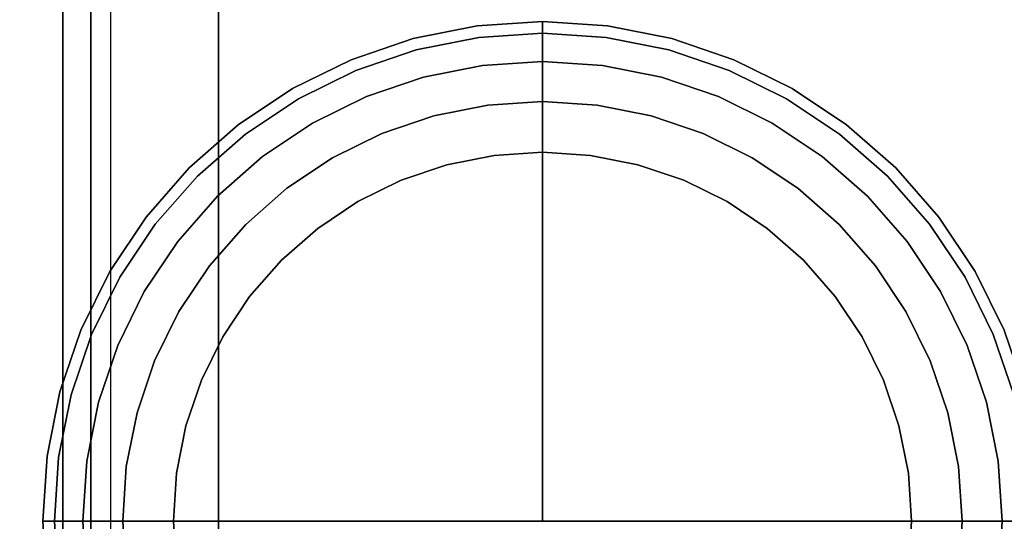
# Model space of a CAD drawing. Units: millimetres. Extents: x 17 to 624, y -722 to 0.
# Drawn here: x 131 to 156, y -477 to -465 of the extents above; entities that cross this region are included whole.
import ezdxf

# ---------------------------------------------------------------- set-up
doc = ezdxf.new("R2010")
doc.units = ezdxf.units.MM
doc.layers.add('200-EquipBlack-3d', color=250, linetype='Continuous')
doc.layers.add('200-EquipSteel-3d', color=9, linetype='Continuous')

# ---------------------------------------------------------------- blocks, each defined once
blk = doc.blocks.new('RGR_LEG_CT3000B')
at = {"layer": '200-EquipBlack-3d'}
for points, invisible_edges in [([(-1.633, 12.406, 3.003), (-3.239, 12.087, 3.003), (-2.72, 10.153, 5.005), (-1.372, 10.421, 5.005)], 10), ([(-1.633, 12.406, 1.001), (-3.239, 12.087, 1.001), (-3.239, 12.087, 3.003), (-1.633, 12.406, 3.003)], 10), ([(-1.629, 12.372, 0.742), (-3.23, 12.054, 0.742), (-3.239, 12.087, 1.001), (-1.633, 12.406, 1.001)], 11), ([(-1.616, 12.273, 0.501), (-3.204, 11.957, 0.501), (-3.23, 12.054, 0.742), (-1.629, 12.372, 0.742)], 15), ([(0, 12.513, 3.003), (-1.633, 12.406, 3.003), (-1.372, 10.421, 5.005), (0, 10.511, 5.005)], 2), ([(0, 12.513, 1.001), (-1.633, 12.406, 1.001), (-1.633, 12.406, 3.003), (0, 12.513, 3.003)], 2), ([(0, 12.479, 0.742), (-1.629, 12.372, 0.742), (-1.633, 12.406, 1.001), (0, 12.513, 1.001)], 3), ([(0, 12.379, 0.501), (-1.616, 12.273, 0.501), (-1.629, 12.372, 0.742), (0, 12.479, 0.742)], 7), ([(0, 12.22, 0.293), (-1.595, 12.115, 0.293), (-1.616, 12.273, 0.501), (0, 12.379, 0.501)], 6), ([(0, 10.511, 5.005), (1.372, 10.421, 5.005), (1.633, 12.406, 3.003), (0, 12.513, 3.003)], 2), ([(0, 12.513, 3.003), (1.633, 12.406, 3.003), (1.633, 12.406, 1.001), (0, 12.513, 1.001)], 2), ([(0, 12.513, 1.001), (1.633, 12.406, 1.001), (1.629, 12.372, 0.742), (0, 12.479, 0.742)], 6), ([(0, 12.479, 0.742), (1.629, 12.372, 0.742), (1.616, 12.273, 0.501), (0, 12.379, 0.501)], 7), ([(0, 12.379, 0.501), (1.616, 12.273, 0.501), (1.595, 12.115, 0.293), (0, 12.22, 0.293)], 3), ([(1.372, 10.421, 5.005), (2.72, 10.153, 5.005), (3.239, 12.087, 3.003), (1.633, 12.406, 3.003)], 10), ([(1.629, 12.372, 0.742), (3.23, 12.054, 0.742), (3.204, 11.957, 0.501), (1.616, 12.273, 0.501)], 15), ([(1.633, 12.406, 1.001), (3.239, 12.087, 1.001), (3.23, 12.054, 0.742), (1.629, 12.372, 0.742)], 14), ([(1.633, 12.406, 3.003), (3.239, 12.087, 3.003), (3.239, 12.087, 1.001), (1.633, 12.406, 1.001)], 10), ([(-3.239, 12.087, 3.003), (-4.789, 11.56, 3.003), (-4.022, 9.711, 5.005), (-2.72, 10.153, 5.005)], 10), ([(-3.239, 12.087, 1.001), (-4.789, 11.56, 1.001), (-4.789, 11.56, 3.003), (-3.239, 12.087, 3.003)], 10), ([(-3.23, 12.054, 0.742), (-4.775, 11.529, 0.742), (-4.789, 11.56, 1.001), (-3.239, 12.087, 1.001)], 11), ([(-1.595, 12.115, 0.293), (-3.163, 11.803, 0.293), (-3.204, 11.957, 0.501), (-1.616, 12.273, 0.501)], 14), ([(-1.568, 11.91, 0.134), (-3.109, 11.603, 0.134), (-3.163, 11.803, 0.293), (-1.595, 12.115, 0.293)], 11), ([(0, 12.012, 0.134), (-1.568, 11.91, 0.134), (-1.595, 12.115, 0.293), (0, 12.22, 0.293)], 3), ([(0, 12.22, 0.293), (1.595, 12.115, 0.293), (1.568, 11.91, 0.134), (0, 12.012, 0.134)], 6), ([(1.595, 12.115, 0.293), (3.163, 11.803, 0.293), (3.109, 11.603, 0.134), (1.568, 11.91, 0.134)], 14), ([(1.616, 12.273, 0.501), (3.204, 11.957, 0.501), (3.163, 11.803, 0.293), (1.595, 12.115, 0.293)], 11), ([(2.72, 10.153, 5.005), (4.022, 9.711, 5.005), (4.789, 11.56, 3.003), (3.239, 12.087, 3.003)], 10), ([(3.239, 12.087, 1.001), (4.789, 11.56, 1.001), (4.775, 11.529, 0.742), (3.23, 12.054, 0.742)], 14), ([(3.239, 12.087, 3.003), (4.789, 11.56, 3.003), (4.789, 11.56, 1.001), (3.239, 12.087, 1.001)], 10), ([(-3.204, 11.957, 0.501), (-4.737, 11.437, 0.501), (-4.775, 11.529, 0.742), (-3.23, 12.054, 0.742)], 15), ([(-3.163, 11.803, 0.293), (-4.676, 11.29, 0.293), (-4.737, 11.437, 0.501), (-3.204, 11.957, 0.501)], 14), ([(-1.536, 11.67, 0.034), (-3.047, 11.37, 0.034), (-3.109, 11.603, 0.134), (-1.568, 11.91, 0.134)], 15), ([(0, 11.771, 0.034), (-1.536, 11.67, 0.034), (-1.568, 11.91, 0.134), (0, 12.012, 0.134)], 7), ([(0, 12.012, 0.134), (1.568, 11.91, 0.134), (1.536, 11.67, 0.034), (0, 11.771, 0.034)], 7), ([(1.568, 11.91, 0.134), (3.109, 11.603, 0.134), (3.047, 11.37, 0.034), (1.536, 11.67, 0.034)], 15), ([(3.204, 11.957, 0.501), (4.737, 11.437, 0.501), (4.676, 11.29, 0.293), (3.163, 11.803, 0.293)], 11), ([(3.23, 12.054, 0.742), (4.775, 11.529, 0.742), (4.737, 11.437, 0.501), (3.204, 11.957, 0.501)], 15), ([(-3.109, 11.603, 0.134), (-4.597, 11.098, 0.134), (-4.676, 11.29, 0.293), (-3.163, 11.803, 0.293)], 11), ([(-3.047, 11.37, 0.034), (-4.505, 10.875, 0.034), (-4.597, 11.098, 0.134), (-3.109, 11.603, 0.134)], 15), ([(-1.503, 11.413), (-2.98, 11.12), (-3.047, 11.37, 0.034), (-1.536, 11.67, 0.034)], 14), ([(0, 11.512), (-1.503, 11.413), (-1.536, 11.67, 0.034), (0, 11.771, 0.034)], 6), ([(0, 11.771, 0.034), (1.536, 11.67, 0.034), (1.503, 11.413), (0, 11.512)], 3), ([(1.536, 11.67, 0.034), (3.047, 11.37, 0.034), (2.98, 11.12), (1.503, 11.413)], 11), ([(3.109, 11.603, 0.134), (4.597, 11.098, 0.134), (4.505, 10.875, 0.034), (3.047, 11.37, 0.034)], 15), ([(3.163, 11.803, 0.293), (4.676, 11.29, 0.293), (4.597, 11.098, 0.134), (3.109, 11.603, 0.134)], 14), ([(-4.789, 11.56, 3.003), (-6.256, 10.837, 3.003), (-5.255, 9.103, 5.005), (-4.022, 9.711, 5.005)], 10), ([(-4.789, 11.56, 1.001), (-6.256, 10.837, 1.001), (-6.256, 10.837, 3.003), (-4.789, 11.56, 3.003)], 10), ([(-4.775, 11.529, 0.742), (-6.239, 10.807, 0.742), (-6.256, 10.837, 1.001), (-4.789, 11.56, 1.001)], 11), ([(-4.737, 11.437, 0.501), (-6.189, 10.72, 0.501), (-6.239, 10.807, 0.742), (-4.775, 11.529, 0.742)], 15), ([(-4.676, 11.29, 0.293), (-6.11, 10.583, 0.293), (-6.189, 10.72, 0.501), (-4.737, 11.437, 0.501)], 14), ([(-2.98, 11.12), (-4.405, 10.636), (-4.505, 10.875, 0.034), (-3.047, 11.37, 0.034)], 14), ([(0, 0), (0, 0), (-2.98, 11.12), (-1.503, 11.413)], 10), ([(0, 0), (0, 0), (-1.503, 11.413), (0, 11.512)], 2), ([(0, 11.512), (1.503, 11.413), (0, 0)], 2), ([(1.503, 11.413), (2.98, 11.12), (0, 0)], 10), ([(3.047, 11.37, 0.034), (4.505, 10.875, 0.034), (4.405, 10.636), (2.98, 11.12)], 11), ([(4.022, 9.711, 5.005), (5.255, 9.103, 5.005), (6.256, 10.837, 3.003), (4.789, 11.56, 3.003)], 10), ([(4.737, 11.437, 0.501), (6.189, 10.72, 0.501), (6.11, 10.583, 0.293), (4.676, 11.29, 0.293)], 11), ([(4.775, 11.529, 0.742), (6.239, 10.807, 0.742), (6.189, 10.72, 0.501), (4.737, 11.437, 0.501)], 15), ([(4.789, 11.56, 1.001), (6.256, 10.837, 1.001), (6.239, 10.807, 0.742), (4.775, 11.529, 0.742)], 14), ([(4.789, 11.56, 3.003), (6.256, 10.837, 3.003), (6.256, 10.837, 1.001), (4.789, 11.56, 1.001)], 10), ([(-4.597, 11.098, 0.134), (-6.006, 10.403, 0.134), (-6.11, 10.583, 0.293), (-4.676, 11.29, 0.293)], 11), ([(-4.505, 10.875, 0.034), (-5.886, 10.194, 0.034), (-6.006, 10.403, 0.134), (-4.597, 11.098, 0.134)], 15), ([(0, 0), (0, 0), (-4.405, 10.636), (-2.98, 11.12)], 10), ([(2.98, 11.12), (4.405, 10.636), (0, 0)], 10), ([(4.597, 11.098, 0.134), (6.006, 10.403, 0.134), (5.886, 10.194, 0.034), (4.505, 10.875, 0.034)], 15), ([(4.676, 11.29, 0.293), (6.11, 10.583, 0.293), (6.006, 10.403, 0.134), (4.597, 11.098, 0.134)], 14), ([(-4.405, 10.636), (-5.756, 9.97), (-5.886, 10.194, 0.034), (-4.505, 10.875, 0.034)], 14), ([(4.505, 10.875, 0.034), (5.886, 10.194, 0.034), (5.756, 9.97), (4.405, 10.636)], 11), ([(-6.256, 10.837, 3.003), (-7.617, 9.927, 3.003), (-6.399, 8.339, 5.005), (-5.255, 9.103, 5.005)], 10), ([(-6.256, 10.837, 1.001), (-7.617, 9.927, 1.001), (-7.617, 9.927, 3.003), (-6.256, 10.837, 3.003)], 10), ([(-6.239, 10.807, 0.742), (-7.597, 9.9, 0.742), (-7.617, 9.927, 1.001), (-6.256, 10.837, 1.001)], 11), ([(-6.189, 10.72, 0.501), (-7.536, 9.821, 0.501), (-7.597, 9.9, 0.742), (-6.239, 10.807, 0.742)], 15), ([(-6.11, 10.583, 0.293), (-7.439, 9.695, 0.293), (-7.536, 9.821, 0.501), (-6.189, 10.72, 0.501)], 14), ([(0, 0), (0, 0), (-5.756, 9.97), (-4.405, 10.636)], 10), ([(4.405, 10.636), (5.756, 9.97), (0, 0)], 10), ([(5.255, 9.103, 5.005), (6.399, 8.339, 5.005), (7.617, 9.927, 3.003), (6.256, 10.837, 3.003)], 10), ([(6.189, 10.72, 0.501), (7.536, 9.821, 0.501), (7.439, 9.695, 0.293), (6.11, 10.583, 0.293)], 11), ([(6.239, 10.807, 0.742), (7.597, 9.9, 0.742), (7.536, 9.821, 0.501), (6.189, 10.72, 0.501)], 15), ([(6.256, 10.837, 1.001), (7.617, 9.927, 1.001), (7.597, 9.9, 0.742), (6.239, 10.807, 0.742)], 14), ([(6.256, 10.837, 3.003), (7.617, 9.927, 3.003), (7.617, 9.927, 1.001), (6.256, 10.837, 1.001)], 10), ([(-6.006, 10.403, 0.134), (-7.313, 9.53, 0.134), (-7.439, 9.695, 0.293), (-6.11, 10.583, 0.293)], 11), ([(-5.886, 10.194, 0.034), (-7.166, 9.339, 0.034), (-7.313, 9.53, 0.134), (-6.006, 10.403, 0.134)], 15), ([(-1.372, 10.421, 5.005), (-2.72, 10.153, 5.005), (-2.392, 8.928, 5.005), (-1.207, 9.164, 5.005)], 10), ([(0, 10.511, 5.005), (-1.372, 10.421, 5.005), (-1.207, 9.164, 5.005), (0, 9.243, 5.005)], 2), ([(0, 9.243, 5.005), (1.207, 9.164, 5.005), (1.372, 10.421, 5.005), (0, 10.511, 5.005)], 2), ([(1.207, 9.164, 5.005), (2.392, 8.928, 5.005), (2.72, 10.153, 5.005), (1.372, 10.421, 5.005)], 10), ([(6.006, 10.403, 0.134), (7.313, 9.53, 0.134), (7.166, 9.339, 0.034), (5.886, 10.194, 0.034)], 15), ([(6.11, 10.583, 0.293), (7.439, 9.695, 0.293), (7.313, 9.53, 0.134), (6.006, 10.403, 0.134)], 14), ([(-5.756, 9.97), (-7.008, 9.133), (-7.166, 9.339, 0.034), (-5.886, 10.194, 0.034)], 14), ([(-2.72, 10.153, 5.005), (-4.022, 9.711, 5.005), (-3.537, 8.54, 5.005), (-2.392, 8.928, 5.005)], 10), ([(2.392, 8.928, 5.005), (3.537, 8.54, 5.005), (4.022, 9.711, 5.005), (2.72, 10.153, 5.005)], 10), ([(5.886, 10.194, 0.034), (7.166, 9.339, 0.034), (7.008, 9.133), (5.756, 9.97)], 11), ([(-7.617, 9.927, 3.003), (-8.848, 8.848, 3.003), (-7.432, 7.432, 5.005), (-6.399, 8.339, 5.005)], 10), ([(-7.617, 9.927, 1.001), (-8.848, 8.848, 1.001), (-8.848, 8.848, 3.003), (-7.617, 9.927, 3.003)], 10), ([(-7.597, 9.9, 0.742), (-8.824, 8.824, 0.742), (-8.848, 8.848, 1.001), (-7.617, 9.927, 1.001)], 11), ([(-7.536, 9.821, 0.501), (-8.753, 8.753, 0.501), (-8.824, 8.824, 0.742), (-7.597, 9.9, 0.742)], 15), ([(0, 0), (0, 0), (-7.008, 9.133), (-5.756, 9.97)], 10), ([(5.756, 9.97), (7.008, 9.133), (0, 0)], 10), ([(6.399, 8.339, 5.005), (7.432, 7.432, 5.005), (8.848, 8.848, 3.003), (7.617, 9.927, 3.003)], 10), ([(7.597, 9.9, 0.742), (8.824, 8.824, 0.742), (8.753, 8.753, 0.501), (7.536, 9.821, 0.501)], 15), ([(7.617, 9.927, 1.001), (8.848, 8.848, 1.001), (8.824, 8.824, 0.742), (7.597, 9.9, 0.742)], 14), ([(7.617, 9.927, 3.003), (8.848, 8.848, 3.003), (8.848, 8.848, 1.001), (7.617, 9.927, 1.001)], 10), ([(-7.439, 9.695, 0.293), (-8.641, 8.641, 0.293), (-8.753, 8.753, 0.501), (-7.536, 9.821, 0.501)], 14), ([(-7.313, 9.53, 0.134), (-8.494, 8.494, 0.134), (-8.641, 8.641, 0.293), (-7.439, 9.695, 0.293)], 11), ([(-4.022, 9.711, 5.005), (-5.255, 9.103, 5.005), (-4.622, 8.005, 5.005), (-3.537, 8.54, 5.005)], 10), ([(3.537, 8.54, 5.005), (4.622, 8.005, 5.005), (5.255, 9.103, 5.005), (4.022, 9.711, 5.005)], 10), ([(7.439, 9.695, 0.293), (8.641, 8.641, 0.293), (8.494, 8.494, 0.134), (7.313, 9.53, 0.134)], 14), ([(7.536, 9.821, 0.501), (8.753, 8.753, 0.501), (8.641, 8.641, 0.293), (7.439, 9.695, 0.293)], 11), ([(-7.166, 9.339, 0.034), (-8.323, 8.323, 0.034), (-8.494, 8.494, 0.134), (-7.313, 9.53, 0.134)], 15), ([(7.313, 9.53, 0.134), (8.494, 8.494, 0.134), (8.323, 8.323, 0.034), (7.166, 9.339, 0.034)], 15), ([(-7.008, 9.133), (-8.14, 8.14), (-8.323, 8.323, 0.034), (-7.166, 9.339, 0.034)], 14), ([(0, 0), (0, 0), (-8.14, 8.14), (-7.008, 9.133)], 10), ([(7.008, 9.133), (8.14, 8.14), (0, 0)], 10), ([(7.166, 9.339, 0.034), (8.323, 8.323, 0.034), (8.14, 8.14), (7.008, 9.133)], 11), ([(-5.255, 9.103, 5.005), (-6.399, 8.339, 5.005), (-5.627, 7.333, 5.005), (-4.622, 8.005, 5.005)], 10), ([(4.622, 8.005, 5.005), (5.627, 7.333, 5.005), (6.399, 8.339, 5.005), (5.255, 9.103, 5.005)], 10), ([(-8.848, 8.848, 3.003), (-9.927, 7.617, 3.003), (-8.339, 6.399, 5.005), (-7.432, 7.432, 5.005)], 10), ([(-8.848, 8.848, 1.001), (-9.927, 7.617, 1.001), (-9.927, 7.617, 3.003), (-8.848, 8.848, 3.003)], 10), ([(-8.824, 8.824, 0.742), (-9.9, 7.597, 0.742), (-9.927, 7.617, 1.001), (-8.848, 8.848, 1.001)], 11), ([(-8.753, 8.753, 0.501), (-9.821, 7.536, 0.501), (-9.9, 7.597, 0.742), (-8.824, 8.824, 0.742)], 15), ([(-8.641, 8.641, 0.293), (-9.695, 7.439, 0.293), (-9.821, 7.536, 0.501), (-8.753, 8.753, 0.501)], 14), ([(-8.494, 8.494, 0.134), (-9.53, 7.313, 0.134), (-9.695, 7.439, 0.293), (-8.641, 8.641, 0.293)], 11), ([(7.432, 7.432, 5.005), (8.339, 6.399, 5.005), (9.927, 7.617, 3.003), (8.848, 8.848, 3.003)], 10), ([(8.641, 8.641, 0.293), (9.695, 7.439, 0.293), (9.53, 7.313, 0.134), (8.494, 8.494, 0.134)], 14), ([(8.753, 8.753, 0.501), (9.821, 7.536, 0.501), (9.695, 7.439, 0.293), (8.641, 8.641, 0.293)], 11), ([(8.824, 8.824, 0.742), (9.9, 7.597, 0.742), (9.821, 7.536, 0.501), (8.753, 8.753, 0.501)], 15), ([(8.848, 8.848, 1.001), (9.927, 7.617, 1.001), (9.9, 7.597, 0.742), (8.824, 8.824, 0.742)], 14), ([(8.848, 8.848, 3.003), (9.927, 7.617, 3.003), (9.927, 7.617, 1.001), (8.848, 8.848, 1.001)], 10), ([(-8.323, 8.323, 0.034), (-9.339, 7.166, 0.034), (-9.53, 7.313, 0.134), (-8.494, 8.494, 0.134)], 15), ([(8.494, 8.494, 0.134), (9.53, 7.313, 0.134), (9.339, 7.166, 0.034), (8.323, 8.323, 0.034)], 15), ([(-8.14, 8.14), (-9.133, 7.008), (-9.339, 7.166, 0.034), (-8.323, 8.323, 0.034)], 14), ([(0, 0), (0, 0), (-9.133, 7.008), (-8.14, 8.14)], 10), ([(-6.399, 8.339, 5.005), (-7.432, 7.432, 5.005), (-6.536, 6.536, 5.005), (-5.627, 7.333, 5.005)], 10), ([(8.14, 8.14), (9.133, 7.008), (0, 0)], 10), ([(5.627, 7.333, 5.005), (6.536, 6.536, 5.005), (7.432, 7.432, 5.005), (6.399, 8.339, 5.005)], 10), ([(8.323, 8.323, 0.034), (9.339, 7.166, 0.034), (9.133, 7.008), (8.14, 8.14)], 11), ([(-9.927, 7.617, 3.003), (-10.837, 6.256, 3.003), (-9.103, 5.255, 5.005), (-8.339, 6.399, 5.005)], 10), ([(-9.927, 7.617, 1.001), (-10.837, 6.256, 1.001), (-10.837, 6.256, 3.003), (-9.927, 7.617, 3.003)], 10), ([(-9.9, 7.597, 0.742), (-10.807, 6.239, 0.742), (-10.837, 6.256, 1.001), (-9.927, 7.617, 1.001)], 11), ([(-9.821, 7.536, 0.501), (-10.72, 6.189, 0.501), (-10.807, 6.239, 0.742), (-9.9, 7.597, 0.742)], 15), ([(-9.695, 7.439, 0.293), (-10.583, 6.11, 0.293), (-10.72, 6.189, 0.501), (-9.821, 7.536, 0.501)], 14), ([(-9.53, 7.313, 0.134), (-10.403, 6.006, 0.134), (-10.583, 6.11, 0.293), (-9.695, 7.439, 0.293)], 11), ([(-7.432, 7.432, 5.005), (-8.339, 6.399, 5.005), (-7.333, 5.627, 5.005), (-6.536, 6.536, 5.005)], 10), ([(6.536, 6.536, 5.005), (7.333, 5.627, 5.005), (8.339, 6.399, 5.005), (7.432, 7.432, 5.005)], 10), ([(8.339, 6.399, 5.005), (9.103, 5.255, 5.005), (10.837, 6.256, 3.003), (9.927, 7.617, 3.003)], 10), ([(9.695, 7.439, 0.293), (10.583, 6.11, 0.293), (10.403, 6.006, 0.134), (9.53, 7.313, 0.134)], 14), ([(9.821, 7.536, 0.501), (10.72, 6.189, 0.501), (10.583, 6.11, 0.293), (9.695, 7.439, 0.293)], 11), ([(9.9, 7.597, 0.742), (10.807, 6.239, 0.742), (10.72, 6.189, 0.501), (9.821, 7.536, 0.501)], 15), ([(9.927, 7.617, 1.001), (10.837, 6.256, 1.001), (10.807, 6.239, 0.742), (9.9, 7.597, 0.742)], 14), ([(9.927, 7.617, 3.003), (10.837, 6.256, 3.003), (10.837, 6.256, 1.001), (9.927, 7.617, 1.001)], 10), ([(-9.339, 7.166, 0.034), (-10.194, 5.886, 0.034), (-10.403, 6.006, 0.134), (-9.53, 7.313, 0.134)], 15), ([(-9.133, 7.008), (-9.97, 5.756), (-10.194, 5.886, 0.034), (-9.339, 7.166, 0.034)], 14), ([(9.339, 7.166, 0.034), (10.194, 5.886, 0.034), (9.97, 5.756), (9.133, 7.008)], 11), ([(9.53, 7.313, 0.134), (10.403, 6.006, 0.134), (10.194, 5.886, 0.034), (9.339, 7.166, 0.034)], 15), ([(0, 0), (0, 0), (-9.97, 5.756), (-9.133, 7.008)], 10), ([(9.133, 7.008), (9.97, 5.756), (0, 0)], 10), ([(-10.837, 6.256, 3.003), (-11.56, 4.789, 3.003), (-9.711, 4.022, 5.005), (-9.103, 5.255, 5.005)], 10), ([(-10.837, 6.256, 1.001), (-11.56, 4.789, 1.001), (-11.56, 4.789, 3.003), (-10.837, 6.256, 3.003)], 10), ([(-10.807, 6.239, 0.742), (-11.529, 4.775, 0.742), (-11.56, 4.789, 1.001), (-10.837, 6.256, 1.001)], 11), ([(-10.72, 6.189, 0.501), (-11.437, 4.737, 0.501), (-11.529, 4.775, 0.742), (-10.807, 6.239, 0.742)], 15), ([(-10.583, 6.11, 0.293), (-11.29, 4.676, 0.293), (-11.437, 4.737, 0.501), (-10.72, 6.189, 0.501)], 14), ([(-8.339, 6.399, 5.005), (-9.103, 5.255, 5.005), (-8.005, 4.622, 5.005), (-7.333, 5.627, 5.005)], 10), ([(7.333, 5.627, 5.005), (8.005, 4.622, 5.005), (9.103, 5.255, 5.005), (8.339, 6.399, 5.005)], 10), ([(9.103, 5.255, 5.005), (9.711, 4.022, 5.005), (11.56, 4.789, 3.003), (10.837, 6.256, 3.003)], 10), ([(10.72, 6.189, 0.501), (11.437, 4.737, 0.501), (11.29, 4.676, 0.293), (10.583, 6.11, 0.293)], 11), ([(10.807, 6.239, 0.742), (11.529, 4.775, 0.742), (11.437, 4.737, 0.501), (10.72, 6.189, 0.501)], 15), ([(10.837, 6.256, 1.001), (11.56, 4.789, 1.001), (11.529, 4.775, 0.742), (10.807, 6.239, 0.742)], 14), ([(10.837, 6.256, 3.003), (11.56, 4.789, 3.003), (11.56, 4.789, 1.001), (10.837, 6.256, 1.001)], 10), ([(-10.403, 6.006, 0.134), (-11.098, 4.597, 0.134), (-11.29, 4.676, 0.293), (-10.583, 6.11, 0.293)], 11), ([(-10.194, 5.886, 0.034), (-10.875, 4.505, 0.034), (-11.098, 4.597, 0.134), (-10.403, 6.006, 0.134)], 15), ([(10.403, 6.006, 0.134), (11.098, 4.597, 0.134), (10.875, 4.505, 0.034), (10.194, 5.886, 0.034)], 15), ([(10.583, 6.11, 0.293), (11.29, 4.676, 0.293), (11.098, 4.597, 0.134), (10.403, 6.006, 0.134)], 14), ([(-9.97, 5.756), (-10.636, 4.405), (-10.875, 4.505, 0.034), (-10.194, 5.886, 0.034)], 14), ([(0, 0), (0, 0), (-10.636, 4.405), (-9.97, 5.756)], 10), ([(9.97, 5.756), (10.636, 4.405), (0, 0)], 10), ([(10.194, 5.886, 0.034), (10.875, 4.505, 0.034), (10.636, 4.405), (9.97, 5.756)], 11), ([(-9.103, 5.255, 5.005), (-9.711, 4.022, 5.005), (-8.54, 3.537, 5.005), (-8.005, 4.622, 5.005)], 10), ([(8.005, 4.622, 5.005), (8.54, 3.537, 5.005), (9.711, 4.022, 5.005), (9.103, 5.255, 5.005)], 10), ([(-11.56, 4.789, 3.003), (-12.087, 3.239, 3.003), (-10.153, 2.72, 5.005), (-9.711, 4.022, 5.005)], 10), ([(-11.56, 4.789, 1.001), (-12.087, 3.239, 1.001), (-12.087, 3.239, 3.003), (-11.56, 4.789, 3.003)], 10), ([(-11.529, 4.775, 0.742), (-12.054, 3.23, 0.742), (-12.087, 3.239, 1.001), (-11.56, 4.789, 1.001)], 11), ([(-11.437, 4.737, 0.501), (-11.957, 3.204, 0.501), (-12.054, 3.23, 0.742), (-11.529, 4.775, 0.742)], 15), ([(-11.29, 4.676, 0.293), (-11.803, 3.163, 0.293), (-11.957, 3.204, 0.501), (-11.437, 4.737, 0.501)], 14), ([(9.711, 4.022, 5.005), (10.153, 2.72, 5.005), (12.087, 3.239, 3.003), (11.56, 4.789, 3.003)], 10), ([(11.437, 4.737, 0.501), (11.957, 3.204, 0.501), (11.803, 3.163, 0.293), (11.29, 4.676, 0.293)], 11), ([(11.529, 4.775, 0.742), (12.054, 3.23, 0.742), (11.957, 3.204, 0.501), (11.437, 4.737, 0.501)], 15), ([(11.56, 4.789, 1.001), (12.087, 3.239, 1.001), (12.054, 3.23, 0.742), (11.529, 4.775, 0.742)], 14), ([(11.56, 4.789, 3.003), (12.087, 3.239, 3.003), (12.087, 3.239, 1.001), (11.56, 4.789, 1.001)], 10), ([(-11.098, 4.597, 0.134), (-11.603, 3.109, 0.134), (-11.803, 3.163, 0.293), (-11.29, 4.676, 0.293)], 11), ([(-10.875, 4.505, 0.034), (-11.37, 3.047, 0.034), (-11.603, 3.109, 0.134), (-11.098, 4.597, 0.134)], 15), ([(-10.636, 4.405), (-11.12, 2.98), (-11.37, 3.047, 0.034), (-10.875, 4.505, 0.034)], 14), ([(10.875, 4.505, 0.034), (11.37, 3.047, 0.034), (11.12, 2.98), (10.636, 4.405)], 11), ([(11.098, 4.597, 0.134), (11.603, 3.109, 0.134), (11.37, 3.047, 0.034), (10.875, 4.505, 0.034)], 15), ([(11.29, 4.676, 0.293), (11.803, 3.163, 0.293), (11.603, 3.109, 0.134), (11.098, 4.597, 0.134)], 14), ([(0, 0), (0, 0), (-11.12, 2.98), (-10.636, 4.405)], 10), ([(10.636, 4.405), (11.12, 2.98), (0, 0)], 10), ([(-9.711, 4.022, 5.005), (-10.153, 2.72, 5.005), (-8.928, 2.392, 5.005), (-8.54, 3.537, 5.005)], 10), ([(8.54, 3.537, 5.005), (8.928, 2.392, 5.005), (10.153, 2.72, 5.005), (9.711, 4.022, 5.005)], 10), ([(-12.087, 3.239, 3.003), (-12.406, 1.633, 3.003), (-10.421, 1.372, 5.005), (-10.153, 2.72, 5.005)], 10), ([(-12.087, 3.239, 1.001), (-12.406, 1.633, 1.001), (-12.406, 1.633, 3.003), (-12.087, 3.239, 3.003)], 10), ([(-12.054, 3.23, 0.742), (-12.372, 1.629, 0.742), (-12.406, 1.633, 1.001), (-12.087, 3.239, 1.001)], 11), ([(-11.957, 3.204, 0.501), (-12.273, 1.616, 0.501), (-12.372, 1.629, 0.742), (-12.054, 3.23, 0.742)], 15), ([(10.153, 2.72, 5.005), (10.421, 1.372, 5.005), (12.406, 1.633, 3.003), (12.087, 3.239, 3.003)], 10), ([(-11.803, 3.163, 0.293), (-12.115, 1.595, 0.293), (-12.273, 1.616, 0.501), (-11.957, 3.204, 0.501)], 14), ([(-11.603, 3.109, 0.134), (-11.91, 1.568, 0.134), (-12.115, 1.595, 0.293), (-11.803, 3.163, 0.293)], 11), ([(-11.37, 3.047, 0.034), (-11.67, 1.536, 0.034), (-11.91, 1.568, 0.134), (-11.603, 3.109, 0.134)], 15), ([(-11.12, 2.98), (-11.413, 1.503), (-11.67, 1.536, 0.034), (-11.37, 3.047, 0.034)], 14), ([(0, 0), (0, 0), (-11.413, 1.503), (-11.12, 2.98)], 10), ([(11.12, 2.98), (11.413, 1.503), (0, 0)], 10), ([(11.37, 3.047, 0.034), (11.67, 1.536, 0.034), (11.413, 1.503), (11.12, 2.98)], 11), ([(11.603, 3.109, 0.134), (11.91, 1.568, 0.134), (11.67, 1.536, 0.034), (11.37, 3.047, 0.034)], 15), ([(-10.153, 2.72, 5.005), (-10.421, 1.372, 5.005), (-9.164, 1.207, 5.005), (-8.928, 2.392, 5.005)], 10), ([(8.928, 2.392, 5.005), (9.164, 1.207, 5.005), (10.421, 1.372, 5.005), (10.153, 2.72, 5.005)], 10), ([(-12.406, 1.633, 3.003), (-12.513, 0, 3.003), (-10.511, 0, 5.005), (-10.421, 1.372, 5.005)], 8), ([(-12.406, 1.633, 1.001), (-12.513, 0, 1.001), (-12.513, 0, 3.003), (-12.406, 1.633, 3.003)], 8), ([(-12.372, 1.629, 0.742), (-12.479, 0, 0.742), (-12.513, 0, 1.001), (-12.406, 1.633, 1.001)], 9), ([(-12.273, 1.616, 0.501), (-12.379, 0, 0.501), (-12.479, 0, 0.742), (-12.372, 1.629, 0.742)], 13), ([(-12.115, 1.595, 0.293), (-12.22, 0, 0.293), (-12.379, 0, 0.501), (-12.273, 1.616, 0.501)], 12), ([(-11.91, 1.568, 0.134), (-12.012, 0, 0.134), (-12.22, 0, 0.293), (-12.115, 1.595, 0.293)], 9), ([(-11.67, 1.536, 0.034), (-11.771, 0, 0.034), (-12.012, 0, 0.134), (-11.91, 1.568, 0.134)], 13), ([(-11.413, 1.503), (-11.512, 0), (-11.771, 0, 0.034), (-11.67, 1.536, 0.034)], 12), ([(0, 0), (0, 0), (-11.512, 0), (-11.413, 1.503)], 8), ([(11.413, 1.503), (11.512, 0), (0, 0)], 8), ([(10.421, 1.372, 5.005), (10.511, 0, 5.005), (12.513, 0, 3.003), (12.406, 1.633, 3.003)], 8), ([(11.67, 1.536, 0.034), (11.771, 0, 0.034), (11.512, 0), (11.413, 1.503)], 9), ([(-10.421, 1.372, 5.005), (-10.511, 0, 5.005), (-9.243, 0, 5.005), (-9.164, 1.207, 5.005)], 8), ([(9.164, 1.207, 5.005), (9.243, 0, 5.005), (10.511, 0, 5.005), (10.421, 1.372, 5.005)], 8), ([(-10.421, -1.372, 5.005), (-10.511, 0, 5.005), (-12.513, 0, 3.003), (-12.406, -1.633, 3.003)], 8), ([(-12.406, -1.633, 3.003), (-12.513, 0, 3.003), (-12.513, 0, 1.001), (-12.406, -1.633, 1.001)], 8), ([(-12.406, -1.633, 1.001), (-12.513, 0, 1.001), (-12.479, 0, 0.742), (-12.372, -1.629, 0.742)], 12), ([(-12.372, -1.629, 0.742), (-12.479, 0, 0.742), (-12.379, 0, 0.501), (-12.273, -1.616, 0.501)], 13), ([(-12.273, -1.616, 0.501), (-12.379, 0, 0.501), (-12.22, 0, 0.293), (-12.115, -1.595, 0.293)], 9), ([(-12.115, -1.595, 0.293), (-12.22, 0, 0.293), (-12.012, 0, 0.134), (-11.91, -1.568, 0.134)], 12), ([(-11.91, -1.568, 0.134), (-12.012, 0, 0.134), (-11.771, 0, 0.034), (-11.67, -1.536, 0.034)], 13), ([(-11.67, -1.536, 0.034), (-11.771, 0, 0.034), (-11.512, 0), (-11.413, -1.503)], 9), ([(-11.413, -1.503), (-11.512, 0), (0, 0)], 8), ([(-9.164, -1.207, 5.005), (-9.243, 0, 5.005), (-10.511, 0, 5.005), (-10.421, -1.372, 5.005)], 8), ([(0, 0), (0, 0), (11.512, 0), (11.413, -1.503)], 8), ([(10.421, -1.372, 5.005), (10.511, 0, 5.005), (9.243, 0, 5.005), (9.164, -1.207, 5.005)], 8), ([(12.406, -1.633, 3.003), (12.513, 0, 3.003), (10.511, 0, 5.005), (10.421, -1.372, 5.005)], 8), ([(11.413, -1.503), (11.512, 0), (11.771, 0, 0.034), (11.67, -1.536, 0.034)], 12)]:
    blk.add_3dface(points, dxfattribs=dict(at, invisible_edges=invisible_edges))
at = {"layer": '200-EquipSteel-3d'}
for points, invisible_edges in [([(-1.207, 9.164, 13.514), (-1.207, 9.164, 13.514), (-2.392, 8.928, 13.514), (0, 0, 13.514)], 12), ([(-1.207, 9.164, 5.005), (-2.392, 8.928, 5.005), (-2.392, 8.928, 13.514), (-1.207, 9.164, 13.514)], 10), ([(0, 9.243, 13.514), (0, 9.243, 13.514), (-1.207, 9.164, 13.514), (0, 0, 13.514)], 4), ([(0, 9.243, 5.005), (-1.207, 9.164, 5.005), (-1.207, 9.164, 13.514), (0, 9.243, 13.514)], 2), ([(0, 0, 13.514), (1.207, 9.164, 13.514), (0, 9.243, 13.514)], 1), ([(0, 9.243, 13.514), (1.207, 9.164, 13.514), (1.207, 9.164, 5.005), (0, 9.243, 5.005)], 2), ([(0, 0, 13.514), (2.392, 8.928, 13.514), (1.207, 9.164, 13.514)], 9), ([(1.207, 9.164, 13.514), (2.392, 8.928, 13.514), (2.392, 8.928, 5.005), (1.207, 9.164, 5.005)], 10), ([(-2.392, 8.928, 13.514), (-2.392, 8.928, 13.514), (-3.537, 8.54, 13.514), (0, 0, 13.514)], 12), ([(-2.392, 8.928, 5.005), (-3.537, 8.54, 5.005), (-3.537, 8.54, 13.514), (-2.392, 8.928, 13.514)], 10), ([(0, 0, 13.514), (3.537, 8.54, 13.514), (2.392, 8.928, 13.514)], 9), ([(2.392, 8.928, 13.514), (3.537, 8.54, 13.514), (3.537, 8.54, 5.005), (2.392, 8.928, 5.005)], 10), ([(-3.537, 8.54, 13.514), (-3.537, 8.54, 13.514), (-4.622, 8.005, 13.514), (0, 0, 13.514)], 12), ([(-3.537, 8.54, 5.005), (-4.622, 8.005, 5.005), (-4.622, 8.005, 13.514), (-3.537, 8.54, 13.514)], 10), ([(0, 0, 13.514), (4.622, 8.005, 13.514), (3.537, 8.54, 13.514)], 9), ([(3.537, 8.54, 13.514), (4.622, 8.005, 13.514), (4.622, 8.005, 5.005), (3.537, 8.54, 5.005)], 10), ([(-4.622, 8.005, 13.514), (-4.622, 8.005, 13.514), (-5.627, 7.333, 13.514), (0, 0, 13.514)], 12), ([(-4.622, 8.005, 5.005), (-5.627, 7.333, 5.005), (-5.627, 7.333, 13.514), (-4.622, 8.005, 13.514)], 10), ([(0, 0, 13.514), (5.627, 7.333, 13.514), (4.622, 8.005, 13.514)], 9), ([(4.622, 8.005, 13.514), (5.627, 7.333, 13.514), (5.627, 7.333, 5.005), (4.622, 8.005, 5.005)], 10), ([(-5.627, 7.333, 13.514), (-5.627, 7.333, 13.514), (-6.536, 6.536, 13.514), (0, 0, 13.514)], 12), ([(-5.627, 7.333, 5.005), (-6.536, 6.536, 5.005), (-6.536, 6.536, 13.514), (-5.627, 7.333, 13.514)], 10), ([(0, 0, 13.514), (6.536, 6.536, 13.514), (5.627, 7.333, 13.514)], 9), ([(5.627, 7.333, 13.514), (6.536, 6.536, 13.514), (6.536, 6.536, 5.005), (5.627, 7.333, 5.005)], 10), ([(-6.536, 6.536, 13.514), (-6.536, 6.536, 13.514), (-7.333, 5.627, 13.514), (0, 0, 13.514)], 12), ([(-6.536, 6.536, 5.005), (-7.333, 5.627, 5.005), (-7.333, 5.627, 13.514), (-6.536, 6.536, 13.514)], 10), ([(0, 0, 13.514), (7.333, 5.627, 13.514), (6.536, 6.536, 13.514)], 9), ([(6.536, 6.536, 13.514), (7.333, 5.627, 13.514), (7.333, 5.627, 5.005), (6.536, 6.536, 5.005)], 10), ([(-7.333, 5.627, 13.514), (-7.333, 5.627, 13.514), (-8.005, 4.622, 13.514), (0, 0, 13.514)], 12), ([(-7.333, 5.627, 5.005), (-8.005, 4.622, 5.005), (-8.005, 4.622, 13.514), (-7.333, 5.627, 13.514)], 10), ([(0, 0, 13.514), (8.005, 4.622, 13.514), (7.333, 5.627, 13.514)], 9), ([(7.333, 5.627, 13.514), (8.005, 4.622, 13.514), (8.005, 4.622, 5.005), (7.333, 5.627, 5.005)], 10), ([(-8.005, 4.622, 13.514), (-8.005, 4.622, 13.514), (-8.54, 3.537, 13.514), (0, 0, 13.514)], 12), ([(-8.005, 4.622, 5.005), (-8.54, 3.537, 5.005), (-8.54, 3.537, 13.514), (-8.005, 4.622, 13.514)], 10), ([(0, 0, 13.514), (8.54, 3.537, 13.514), (8.005, 4.622, 13.514)], 9), ([(8.005, 4.622, 13.514), (8.54, 3.537, 13.514), (8.54, 3.537, 5.005), (8.005, 4.622, 5.005)], 10), ([(-8.54, 3.537, 13.514), (-8.54, 3.537, 13.514), (-8.928, 2.392, 13.514), (0, 0, 13.514)], 12), ([(-8.54, 3.537, 5.005), (-8.928, 2.392, 5.005), (-8.928, 2.392, 13.514), (-8.54, 3.537, 13.514)], 10), ([(0, 0, 13.514), (8.928, 2.392, 13.514), (8.54, 3.537, 13.514)], 9), ([(8.54, 3.537, 13.514), (8.928, 2.392, 13.514), (8.928, 2.392, 5.005), (8.54, 3.537, 5.005)], 10), ([(-8.928, 2.392, 13.514), (-8.928, 2.392, 13.514), (-9.164, 1.207, 13.514), (0, 0, 13.514)], 12), ([(-8.928, 2.392, 5.005), (-9.164, 1.207, 5.005), (-9.164, 1.207, 13.514), (-8.928, 2.392, 13.514)], 10), ([(0, 0, 13.514), (9.164, 1.207, 13.514), (8.928, 2.392, 13.514)], 9), ([(8.928, 2.392, 13.514), (9.164, 1.207, 13.514), (9.164, 1.207, 5.005), (8.928, 2.392, 5.005)], 10), ([(-9.164, 1.207, 13.514), (-9.164, 1.207, 13.514), (-9.243, 0, 13.514), (0, 0, 13.514)], 8), ([(-9.164, 1.207, 5.005), (-9.243, 0, 5.005), (-9.243, 0, 13.514), (-9.164, 1.207, 13.514)], 8), ([(0, 0, 13.514), (9.243, 0, 13.514), (9.164, 1.207, 13.514)], 8), ([(9.164, 1.207, 13.514), (9.243, 0, 13.514), (9.243, 0, 5.005), (9.164, 1.207, 5.005)], 8), ([(0, 0, 13.514), (-9.243, 0, 13.514), (-9.164, -1.207, 13.514)], 8), ([(-9.164, -1.207, 13.514), (-9.243, 0, 13.514), (-9.243, 0, 5.005), (-9.164, -1.207, 5.005)], 8), ([(9.164, -1.207, 13.514), (9.164, -1.207, 13.514), (9.243, 0, 13.514), (0, 0, 13.514)], 8), ([(9.164, -1.207, 5.005), (9.243, 0, 5.005), (9.243, 0, 13.514), (9.164, -1.207, 13.514)], 8)]:
    blk.add_3dface(points, dxfattribs=dict(at, invisible_edges=invisible_edges))

msp = doc.modelspace()

# ---------------------------------------------------------------- linework, layer by layer
at = {"layer": '200-EquipSteel-3d'}
for points in [[(127.95, -137.867, 381.47), (127.95, -537.552, 381.47), (600.878, -537.552, 381.47), (600.878, -137.867, 381.47)], [(132.725, -163.694, 301.663), (132.725, -514.118, 301.663), (132.725, -514.118, 57.474), (132.725, -163.694, 57.474)], [(132.725, -163.694, 57.474), (599.458, -163.694, 57.474), (599.458, -514.118, 57.474), (132.725, -514.118, 57.474)], [(132.725, -163.694, 301.663), (599.458, -163.694, 301.663), (599.458, -514.118, 301.663), (132.725, -514.118, 301.663)], [(135.919, -163.694, 301.663), (135.919, -514.118, 301.663), (135.919, -514.118, 57.474), (135.919, -163.694, 57.474)], [(132.026, -163.894, 57.474), (132.026, -513.619, 57.474), (132.026, -513.619, 10.511), (132.026, -163.894, 10.511)], [(132.026, -163.894, 10.511), (600.657, -163.894, 10.511), (600.657, -513.619, 10.511), (132.026, -513.619, 10.511)], [(132.026, -163.894, 57.474), (600.657, -163.894, 57.474), (600.657, -513.619, 57.474), (132.026, -513.619, 57.474)], [(133.225, -180.581, 10.511), (110.099, -180.581, 10.511), (110.099, -483.443, 10.511), (133.225, -483.443, 10.511)]]:
    msp.add_3dface(points, dxfattribs=at)

# ---------------------------------------------------------------- block references
msp.add_blockref('RGR_LEG_CT3000B', (144.035, -477.219))

doc.saveas('drawing.dxf')
